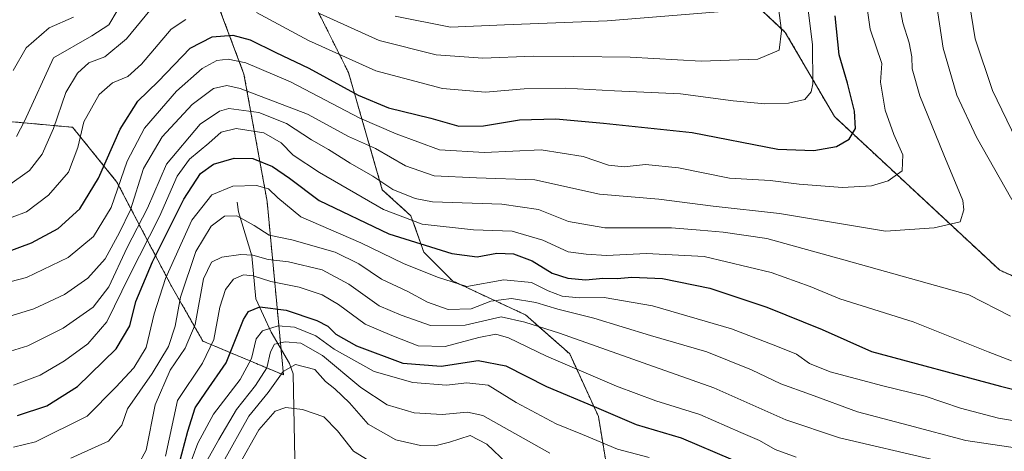
# Model space of a CAD drawing. Units: metres. Extents: x 599847 to 603272, y 4782374 to 4784738.
# Drawn here: x 600918 to 601159, y 4784220 to 4784326 of the extents above; entities that cross this region are included whole.
import ezdxf

# ---------------------------------------------------------------- set-up
doc = ezdxf.new("R2010")
doc.units = ezdxf.units.M
doc.header["$MEASUREMENT"] = 0
doc.linetypes.add('TRAZOS', pattern=[0.75, 0.5, -0.25])
for name, color, linetype, lineweight in [('Arbolado forestal', 92, 'TRAZOS', 0), ('Arbolado forestal CxS', 92, 'Continuous', 0), ('Corriente natural lineal', 142, 'Continuous', 13), ('Curva de nivel maestra', 36, 'Continuous', 30), ('Curva de nivel normal', 36, 'Continuous', 0)]:
    doc.layers.add(name, color=color, linetype=linetype, lineweight=lineweight)

# ---------------------------------------------------------------- blocks, each defined once
blk = doc.blocks.new('*U220')
at = {"layer": 'Curva de nivel normal', "color": 36, "linetype": 'Continuous', "lineweight": 0}
blk.add_polyline3d([(600953.45, 4784218.74, 530), (600956.39, 4784232.36, 530), (600962.54, 4784241.52, 530), (600965.33, 4784247.35, 530), (600966.75, 4784255.25, 530), (600968.16, 4784259.62, 530), (600970.1, 4784262.08, 530), (600972.54, 4784263.15, 530), (600974.98, 4784262.94, 530), (600979.29, 4784261.58, 530), (600986.2, 4784260.17, 530), (600991.87, 4784258.26, 530), (600995.86, 4784255.9, 530), (601002.39, 4784251.1, 530), (601008.96, 4784248.34, 530), (601015.44, 4784245.81, 530), (601022.03, 4784245.59, 530), (601030.33, 4784247.85, 530), (601034.45, 4784248.61, 530), (601037.61, 4784247.7, 530), (601046.88, 4784243.27, 530), (601064.13, 4784235.86, 530), (601073.75, 4784232.32, 530), (601084.54, 4784228.97, 530), (601094.63, 4784224.53, 530), (601099.2, 4784222.6, 530), (601103.04, 4784220.41, 530), (601108.18, 4784218.5, 530)], dxfattribs=at)
blk = doc.blocks.new('*U249')
at = {"layer": 'Curva de nivel normal', "color": 36, "linetype": 'Continuous', "lineweight": 0}
blk.add_polyline3d([(601162.5, 4784220.67, 540), (601149.83, 4784222.57, 540), (601135.64, 4784226.38, 540), (601123.21, 4784229.64, 540), (601111.72, 4784233.87, 540), (601104.38, 4784236.46, 540), (601097.19, 4784239.91, 540), (601086.27, 4784244.28, 540), (601072.44, 4784248.32, 540), (601058.54, 4784252.55, 540), (601049.71, 4784254.76, 540), (601044.32, 4784256.38, 540), (601038.35, 4784257.4, 540), (601033.29, 4784256.69, 540), (601028.4, 4784254.86, 540), (601022.76, 4784254.66, 540), (601017.73, 4784256.47, 540), (601012.9, 4784259.12, 540), (601006.45, 4784262.15, 540), (601000.91, 4784265.91, 540), (600995.06, 4784268.76, 540), (600984.41, 4784271.78, 540), (600978.84, 4784272.89, 540), (600975.22, 4784275.26, 540), (600970.95, 4784277.65, 540), (600967.94, 4784277.51, 540), (600964.62, 4784275.07, 540), (600960.85, 4784268.88, 540), (600957.1, 4784257.68, 540), (600955.77, 4784250.64, 540), (600954.19, 4784245.61, 540), (600950.16, 4784239.04, 540), (600944.1, 4784230.36, 540), (600942.74, 4784226.35, 540), (600939.48, 4784222.46, 540), (600930.18, 4784218.24, 540)], dxfattribs=at)
blk = doc.blocks.new('*U256')
at = {"layer": 'Curva de nivel normal', "color": 36, "linetype": 'Continuous', "lineweight": 0}
blk.add_polyline3d([(601141.98, 4784217.87, 535), (601118.77, 4784223.28, 535), (601105.68, 4784227.69, 535), (601088, 4784235.52, 535), (601070.66, 4784241.62, 535), (601050.13, 4784248.91, 535), (601041.62, 4784251.6, 535), (601035.8, 4784252.9, 535), (601026.93, 4784250.86, 535), (601018.47, 4784250.74, 535), (601011.26, 4784253.29, 535), (601005.84, 4784255.58, 535), (600998.44, 4784260.87, 535), (600991.84, 4784264.37, 535), (600983.64, 4784266.37, 535), (600978.62, 4784266.96, 535), (600974.88, 4784267.97, 535), (600971.91, 4784268.14, 535), (600967.3, 4784267.48, 535), (600964.69, 4784266.32, 535), (600962.8, 4784262.16, 535), (600960.69, 4784251.02, 535), (600958.3, 4784245.17, 535), (600954.57, 4784239.8, 535), (600950.94, 4784231.34, 535), (600948.67, 4784220.23, 535), (600946.64, 4784216.45, 535)], dxfattribs=at)
blk = doc.blocks.new('*U267')
at = {"layer": 'Curva de nivel maestra', "color": 36, "linetype": 'Continuous', "lineweight": 30}
blk.add_polyline3d([(600956.72, 4784216.51, 525), (600958.9, 4784224.87, 525), (600960.73, 4784230.61, 525), (600963.32, 4784234.4, 525), (600968.34, 4784241.6, 525), (600972.58, 4784252.24, 525), (600973.79, 4784254.17, 525), (600976.56, 4784255.37, 525), (600983.07, 4784254.56, 525), (600990.54, 4784252.02, 525), (600993.24, 4784250.61, 525), (600995.22, 4784248.6, 525), (601000.33, 4784245.76, 525), (601011.64, 4784241.51, 525), (601021.04, 4784240.83, 525), (601030.15, 4784242.2, 525), (601036.92, 4784240.84, 525), (601046.94, 4784235.84, 525), (601058.62, 4784230.89, 525), (601068.91, 4784226.5, 525), (601080, 4784223.21, 525), (601092.61, 4784217.88, 525)], dxfattribs=at)

msp = doc.modelspace()

# ---------------------------------------------------------------- linework, layer by layer
at = {"layer": 'Arbolado forestal', "color": 92, "linetype": 'TRAZOS', "lineweight": 0}
for points in [[(600913.07, 4784300.93, 593.16), (600930.64, 4784299.33, 581.19), (600941.51, 4784285.92, 571.51), (600954.92, 4784260.37, 542.52), (600962.59, 4784246.95, 532.49), (600982.39, 4784238.65, 509.83), (600981.78, 4784245.1, 512.94), (600978.37, 4784281.17, 543.72), (600972.69, 4784312.37, 567.53), (600962.05, 4784340.74, 590.9), (600962.11, 4784356.23, 608.89)], [(600962.11, 4784356.23, 608.89), (600975.96, 4784346, 599.22), (600988.74, 4784331.94, 588.32), (600998.32, 4784312.78, 577.87), (601006.63, 4784284.03, 558.29), (601013.66, 4784277.64, 556.01), (601016.85, 4784268.7, 548.58), (601023.88, 4784261.67, 545.11), (601041.77, 4784253.36, 536.6), (601052.63, 4784243.78, 531.99), (601059.66, 4784228.45, 523.64), (601062.22, 4784213.12, 514.33)], [(601204.17, 4784239.53, 551.93), (601194.87, 4784248.21, 558.1), (601158.14, 4784264.28, 562.99), (601117.57, 4784301.93, 576.93), (601105.51, 4784322.59, 584.59), (601095.75, 4784331.77, 589), (601081.4, 4784335.79, 593.8)]]:
    msp.add_polyline3d(points, dxfattribs=at)
at = {"layer": 'Arbolado forestal CxS', "color": 92, "linetype": 'Continuous', "lineweight": 0}
for points in [[(601194.88, 4784248.21, 558.1), (601158.14, 4784264.28, 562.99), (601117.57, 4784301.93, 576.93), (601105.51, 4784322.59, 584.59), (601095.75, 4784331.77, 589), (601081.4, 4784335.79, 593.8), (601069.99, 4784350.02, 602.01), (601053.92, 4784354.61, 608.89), (601039.57, 4784365.51, 618.19), (601029.81, 4784383.88, 628.03), (601022.71, 4784402.95, 635.94), (601045.48, 4784421.23, 624.93), (601066.71, 4784429.83, 616.12), (601092.54, 4784431.55, 605.04), (601112.05, 4784443.6, 600.45), (601126.39, 4784460.82, 601.83), (601137.29, 4784470.57, 601.84), (601144.18, 4784472.87, 600.34), (601158.52, 4784475.74, 597.05), (601185.55, 4784502.04, 602.03)], [(600910.4, 4784398.13, 645.28), (600931.68, 4784396.71, 640.5), (600943.73, 4784393.87, 638.67), (600956.5, 4784388.2, 636.13), (600956.5, 4784388.2, 636.13), (600962.18, 4784371.89, 623.99), (600962.11, 4784356.23, 608.89), (600962.05, 4784340.74, 590.9), (600972.69, 4784312.37, 567.53), (600978.37, 4784281.17, 543.72), (600982.39, 4784238.65, 509.83), (600962.59, 4784246.95, 532.49), (600954.92, 4784260.37, 542.52), (600941.51, 4784285.92, 571.51), (600930.64, 4784299.33, 581.19), (600913.07, 4784300.93, 593.16)], [(600913.07, 4784300.93, 593.16), (600930.64, 4784299.33, 581.19), (600941.51, 4784285.92, 571.51), (600954.92, 4784260.37, 542.52), (600962.59, 4784246.95, 532.49), (600982.39, 4784238.65, 509.83), (600978.37, 4784281.17, 543.72), (600972.69, 4784312.37, 567.53), (600962.05, 4784340.74, 590.9), (600962.11, 4784356.23, 608.89), (600975.96, 4784346, 599.22), (600988.74, 4784331.94, 588.32), (600998.32, 4784312.78, 577.87), (601006.63, 4784284.03, 558.29), (601013.66, 4784277.64, 556.01), (601016.85, 4784268.69, 548.58), (601023.88, 4784261.67, 545.11), (601041.77, 4784253.36, 536.6), (601052.63, 4784243.78, 531.99), (601059.66, 4784228.45, 523.64), (601062.22, 4784213.12, 514.33)], [(601062.22, 4784213.12, 514.33), (601059.66, 4784228.45, 523.64), (601052.63, 4784243.78, 531.99), (601041.77, 4784253.36, 536.6), (601023.88, 4784261.67, 545.11), (601016.85, 4784268.69, 548.58), (601013.66, 4784277.64, 556.01), (601006.63, 4784284.03, 558.29), (600998.32, 4784312.78, 577.87), (600988.74, 4784331.94, 588.32)], [(601095.75, 4784331.77, 589), (601105.51, 4784322.59, 584.59), (601117.57, 4784301.93, 576.93), (601158.14, 4784264.28, 562.99), (601194.88, 4784248.21, 558.1)]]:
    msp.add_polyline3d(points, dxfattribs=at)
at = {"layer": 'Corriente natural lineal', "color": 142, "linetype": 'Continuous', "lineweight": 13}
msp.add_polyline3d([(600971, 4784281, 542.05), (600971.35, 4784278.58, 540.56), (600974.59, 4784267.83, 535.42), (600975.63, 4784257.26, 526.08), (600979.39, 4784249.16, 518.34), (600983.9, 4784241.49, 510.28), (600984.74, 4784238.89, 509.05), (600985.15, 4784218.06, 499.01)], dxfattribs=at)
at = {"layer": 'Curva de nivel maestra', "color": 36, "linetype": 'Continuous', "lineweight": 30}
for points in [[(600914.18, 4784268.67, 575), (600920.6, 4784271.03, 575), (600927.13, 4784274.56, 575), (600932.44, 4784279.37, 575), (600936.98, 4784286.85, 575), (600942.32, 4784298.84, 575), (600946.65, 4784305.73, 575), (600951.6, 4784310.56, 575), (600959.45, 4784318.7, 575), (600964.89, 4784321.47, 575), (600969.97, 4784321.87, 575), (600974.24, 4784320.79, 575), (600980.55, 4784317.67, 575), (600988.64, 4784313.8, 575), (601000.72, 4784307.16, 575), (601008.16, 4784304.13, 575), (601018.53, 4784301.57, 575), (601025.42, 4784299.63, 575), (601031.46, 4784299.68, 575), (601040.3, 4784301.15, 575), (601049.24, 4784301.37, 575), (601060.94, 4784300.32, 575), (601082.63, 4784298.06, 575), (601103.65, 4784294, 575), (601112.49, 4784293.66, 575), (601118.08, 4784294.61, 575), (601121.21, 4784296.45, 575), (601122.76, 4784299.03, 575), (601122.52, 4784303.25, 575), (601120.77, 4784310.16, 575), (601118.75, 4784317.04, 575), (601117.71, 4784326.67, 575)], [(600917.15, 4784228.7, 550), (600924.34, 4784231.11, 550), (600931.88, 4784235.8, 550), (600941.32, 4784245.02, 550), (600944.65, 4784250.68, 550), (600946.18, 4784256.68, 550), (600950.23, 4784266.35, 550), (600957.95, 4784281.68, 550), (600962, 4784288.02, 550), (600965.22, 4784290.29, 550), (600970.32, 4784291.73, 550), (600974.87, 4784291.69, 550), (600979.71, 4784289.71, 550), (600983.86, 4784286.88, 550), (600991.14, 4784281.42, 550), (601008.21, 4784273.23, 550), (601023.72, 4784268.42, 550), (601029.88, 4784267.59, 550), (601034.73, 4784268.47, 550), (601038.81, 4784268.31, 550), (601043.38, 4784266.59, 550), (601048.28, 4784263.61, 550), (601052.13, 4784262.36, 550), (601056.54, 4784261.94, 550), (601060.72, 4784262.33, 550), (601064.25, 4784262.31, 550), (601067.83, 4784262.6, 550), (601075.36, 4784262.26, 550), (601086.97, 4784259.95, 550), (601100.96, 4784255.26, 550), (601114.54, 4784249.77, 550), (601126.7, 4784244.43, 550), (601158.34, 4784235.91, 550), (601168.78, 4784233.3, 550)]]:
    msp.add_polyline3d(points, dxfattribs=at)
at = {"layer": 'Curva de nivel normal', "color": 36, "linetype": 'Continuous', "lineweight": 0}
for points in [[(601161.06, 4784281.66, 560), (601152.4, 4784296.93, 560), (601147.6, 4784307.2, 560), (601144.21, 4784318.7, 560), (601140.88, 4784341.01, 560), (601140.98, 4784364.8, 560), (601142.66, 4784374.13, 560), (601145.29, 4784379.22, 560), (601150.64, 4784386.02, 560), (601157.04, 4784394.33, 560), (601168.64, 4784405.77, 560)], [(601162.15, 4784296.35, 555), (601156.32, 4784308.37, 555), (601152.09, 4784320.98, 555), (601148.44, 4784343.82, 555), (601147.82, 4784364.07, 555), (601149.08, 4784371.19, 555), (601154.89, 4784379.86, 555), (601168.7, 4784394.96, 555)], [(600991.21, 4784327.24, 585), (601005.84, 4784320.59, 585), (601019.87, 4784317.05, 585), (601031.3, 4784316.3, 585), (601043.63, 4784316.78, 585), (601053.63, 4784316.64, 585), (601067.44, 4784316.54, 585), (601084.86, 4784315.55, 585), (601098.77, 4784316.03, 585), (601104.04, 4784318.21, 585), (601104.54, 4784323, 585), (601102.54, 4784338.75, 585)], [(600911.38, 4784260.46, 570), (600919.32, 4784262.52, 570), (600929.54, 4784267.46, 570), (600935.78, 4784272.56, 570), (600940.14, 4784279.68, 570), (600944.02, 4784291.02, 570), (600948.32, 4784299.14, 570), (600956.13, 4784308.2, 570), (600962.41, 4784313.72, 570), (600966.03, 4784315.66, 570), (600968.79, 4784316.04, 570), (600973.11, 4784315.11, 570), (600984.08, 4784310.45, 570), (601001.16, 4784301.54, 570), (601010.01, 4784297.72, 570), (601020.67, 4784293.81, 570), (601031.73, 4784293.17, 570), (601045.61, 4784293.83, 570), (601055.89, 4784292.19, 570), (601062.11, 4784290.06, 570), (601066, 4784289.61, 570), (601071.19, 4784290.25, 570), (601079.34, 4784289.39, 570), (601091.79, 4784286.88, 570), (601101.77, 4784286.31, 570), (601108.95, 4784285.36, 570), (601119.54, 4784284.57, 570), (601126.66, 4784284.98, 570), (601130.76, 4784286.18, 570), (601134.18, 4784288.62, 570), (601134.38, 4784292.56, 570), (601132.1, 4784297.54, 570), (601129.98, 4784303.5, 570), (601128.87, 4784310.42, 570), (601129.22, 4784314.94, 570), (601126.31, 4784323.33, 570), (601124.83, 4784333.72, 570)], [(600915.01, 4784253, 565), (600921.17, 4784254.86, 565), (600928.67, 4784258.38, 565), (600934.41, 4784262.37, 565), (600938.61, 4784267.08, 565), (600942.14, 4784273.56, 565), (600944.81, 4784279.12, 565), (600948.02, 4784289.21, 565), (600952.65, 4784296.95, 565), (600959.99, 4784304.88, 565), (600965.21, 4784308.86, 565), (600968.52, 4784309.54, 565), (600971.79, 4784308.84, 565), (600988.31, 4784302.52, 565), (600998.31, 4784297.08, 565), (601004.97, 4784294.09, 565), (601012.31, 4784289.86, 565), (601019.37, 4784287.42, 565), (601029.75, 4784286.93, 565), (601044.06, 4784286.45, 565), (601059.94, 4784282.97, 565), (601074.45, 4784281.73, 565), (601087.8, 4784280, 565), (601104.06, 4784278.24, 565), (601130.12, 4784273.85, 565), (601142.02, 4784274.72, 565), (601148.39, 4784276.2, 565), (601149.33, 4784279.09, 565), (601149.03, 4784281.4, 565), (601144.37, 4784292.54, 565), (601138.49, 4784307.06, 565), (601136.61, 4784313.67, 565), (601136.55, 4784316.6, 565), (601135.91, 4784320.01, 565), (601134.37, 4784324.96, 565), (601132.92, 4784332.47, 565)], [(600914.65, 4784284.9, 585), (600920.06, 4784288.74, 585), (600923.18, 4784292.78, 585), (600925.92, 4784299.07, 585), (600928.98, 4784307.86, 585), (600931.85, 4784312.6, 585), (600934.65, 4784315.15, 585), (600938.54, 4784316.6, 585), (600943.87, 4784321.01, 585), (600950.78, 4784329.34, 585)], [(600975.75, 4784327.45, 580), (600988.49, 4784320.58, 580), (601005.06, 4784313.13, 580), (601021.44, 4784308.81, 580), (601031.93, 4784307.97, 580), (601041.41, 4784308.78, 580), (601051.51, 4784308.89, 580), (601063.63, 4784308.27, 580), (601079.8, 4784307.52, 580), (601092.76, 4784305.84, 580), (601100.5, 4784305.1, 580), (601106.3, 4784305.22, 580), (601110.3, 4784306.17, 580), (601111.87, 4784308.02, 580), (601112.3, 4784309.94, 580), (601112.19, 4784319.57, 580), (601110.94, 4784329.31, 580)], [(600916.91, 4784297.11, 590), (600918.86, 4784300.85, 590), (600925.93, 4784316.34, 590), (600935.39, 4784321.76, 590), (600939.52, 4784324.46, 590), (600941.59, 4784327.83, 590)], [(601009.81, 4784326.56, 590), (601023.35, 4784323.88, 590), (601036.61, 4784324.46, 590), (601061.77, 4784325.41, 590), (601089.07, 4784327.61, 590)], [(600912.23, 4784276.02, 580), (600919.33, 4784278.6, 580), (600924.76, 4784282.73, 580), (600929.67, 4784288.36, 580), (600931.95, 4784294.35, 580), (600933.37, 4784300.68, 580), (600937.14, 4784307.35, 580), (600940.46, 4784310.25, 580), (600944.23, 4784311.79, 580), (600947.54, 4784314.81, 580), (600954.86, 4784323.33, 580), (600958.42, 4784325.71, 580)], [(600916.1, 4784313.26, 595), (600919.29, 4784318.79, 595), (600924.89, 4784323.7, 595), (600930.9, 4784326.31, 595)], [(600914.32, 4784244.16, 560), (600919.65, 4784245.78, 560), (600928.32, 4784250.13, 560), (600935.73, 4784255.25, 560), (600939.52, 4784260.22, 560), (600944.04, 4784269.88, 560), (600948.99, 4784279.5, 560), (600953.67, 4784290.3, 560), (600961.96, 4784300.07, 560), (600966.72, 4784303.31, 560), (600968.98, 4784303.9, 560), (600976.37, 4784302.92, 560), (600983.09, 4784300.24, 560), (600989.28, 4784296.25, 560), (600993.47, 4784293.89, 560), (600998.71, 4784290.53, 560), (601004.28, 4784287.39, 560), (601009.21, 4784284.1, 560), (601014.66, 4784281.86, 560), (601018.98, 4784281.08, 560), (601035.98, 4784280.49, 560), (601044.96, 4784279.22, 560), (601052.29, 4784276.23, 560), (601061.26, 4784274.67, 560), (601077.62, 4784274.69, 560), (601084.63, 4784274.1, 560), (601090.3, 4784273.64, 560), (601100.96, 4784272.08, 560), (601108.3, 4784270, 560), (601119.84, 4784266.84, 560), (601130.06, 4784263.99, 560), (601150.57, 4784258.3, 560), (601160.74, 4784253.07, 560)], [(600916.16, 4784236.17, 555), (600922.67, 4784238.56, 555), (600928.66, 4784242.13, 555), (600934.37, 4784246.29, 555), (600939.04, 4784251.68, 555), (600944.6, 4784263.04, 555), (600951.96, 4784277.49, 555), (600956.34, 4784287.38, 555), (600959.32, 4784291.55, 555), (600964.05, 4784295.42, 555), (600967.09, 4784298.1, 555), (600970.75, 4784299.05, 555), (600977.58, 4784297.96, 555), (600981.81, 4784295.52, 555), (600984.77, 4784292.48, 555), (600991.19, 4784288.23, 555), (601006.95, 4784279.2, 555), (601016.41, 4784275.61, 555), (601028.99, 4784274.24, 555), (601038.48, 4784273.86, 555), (601045.99, 4784271.68, 555), (601052.23, 4784268.85, 555), (601056.67, 4784268.24, 555), (601061.68, 4784267.89, 555), (601071.48, 4784268.41, 555), (601085.61, 4784267.67, 555), (601102.06, 4784263.78, 555), (601111.58, 4784260.3, 555), (601118.9, 4784257.29, 555), (601136.89, 4784251.69, 555), (601155.32, 4784244.33, 555), (601161, 4784242.14, 555)], [(601170.6, 4784225.95, 545), (601157.81, 4784228.02, 545), (601148.49, 4784230.51, 545), (601139.84, 4784233.44, 545), (601129.44, 4784235.94, 545), (601116.5, 4784239.42, 545), (601111.42, 4784241.48, 545), (601108.25, 4784243.74, 545), (601103.58, 4784245.59, 545), (601092.3, 4784249.91, 545), (601072.91, 4784255.57, 545), (601061.07, 4784257.65, 545), (601054.91, 4784257.56, 545), (601050.75, 4784257.92, 545), (601047.3, 4784259.26, 545), (601043.26, 4784261.31, 545), (601036.42, 4784261.94, 545), (601027.37, 4784260.33, 545), (601020.18, 4784262.59, 545), (601011.86, 4784265.96, 545), (601001.33, 4784271.04, 545), (600986.66, 4784277.38, 545), (600980.99, 4784282.06, 545), (600978.67, 4784284.26, 545), (600975.8, 4784285.04, 545), (600969.94, 4784284.9, 545), (600964.81, 4784282.8, 545), (600959.94, 4784276.58, 545), (600953.46, 4784262.28, 545), (600950.63, 4784253.64, 545), (600948.66, 4784245.35, 545), (600945.68, 4784240.35, 545), (600941.27, 4784235.69, 545), (600934.21, 4784228.52, 545), (600921.52, 4784222.3, 545), (600916.13, 4784220.95, 545)], [(601072.14, 4784218.4, 520), (601064.3, 4784220.43, 520), (601055.78, 4784224.02, 520), (601049.3, 4784226.66, 520), (601039.48, 4784231.86, 520), (601032.6, 4784236.11, 520), (601027.39, 4784236.73, 520), (601022.42, 4784236.14, 520), (601014.1, 4784236.8, 520), (601004.66, 4784239.53, 520), (600994.84, 4784244.94, 520), (600990.31, 4784248.23, 520), (600985.08, 4784250.39, 520), (600981.05, 4784250.66, 520), (600977.26, 4784249.47, 520), (600975.7, 4784247.52, 520), (600974.51, 4784242.71, 520), (600971.74, 4784237.52, 520), (600965.19, 4784229.07, 520), (600961.36, 4784221.96, 520), (600958.59, 4784214.41, 520)], [(601047.73, 4784219.46, 515), (601031.27, 4784228.75, 515), (601027.52, 4784229.52, 515), (601021.31, 4784228.96, 515), (601014.44, 4784229.34, 515), (601007.83, 4784231.36, 515), (601001.38, 4784235.59, 515), (600991.96, 4784243.45, 515), (600986.64, 4784246.46, 515), (600982.84, 4784246.8, 515), (600980.2, 4784246.2, 515), (600979.16, 4784244.32, 515), (600978.28, 4784240.35, 515), (600975.53, 4784236.05, 515), (600970.84, 4784230.22, 515), (600966.54, 4784222.83, 515), (600962.32, 4784215.38, 515)], [(600967.62, 4784217.29, 510), (600973.88, 4784228.56, 510), (600978.62, 4784234.34, 510), (600982.33, 4784239.47, 510), (600985.33, 4784241.19, 510), (600990.04, 4784239.98, 510), (600992.66, 4784237.02, 510), (600994.96, 4784235.21, 510), (600998.57, 4784231.8, 510), (601003.2, 4784226.56, 510), (601009.97, 4784222.79, 510), (601016.03, 4784221.34, 510), (601019.55, 4784221.3, 510), (601023.14, 4784222.14, 510), (601028.21, 4784223.79, 510), (601032.3, 4784221.69, 510), (601037.25, 4784216.97, 510)], [(601005.27, 4784216.47, 505), (600999.58, 4784219.97, 505), (600995.61, 4784224.99, 505), (600992.31, 4784228.37, 505), (600987.02, 4784230.17, 505), (600982.97, 4784230.64, 505), (600980.31, 4784229.8, 505), (600976.34, 4784225.24, 505), (600971.32, 4784216.4, 505)]]:
    msp.add_polyline3d(points, dxfattribs=at)

# ---------------------------------------------------------------- block references
at = {"layer": 'Curva de nivel maestra', "color": 36, "linetype": 'Continuous', "lineweight": 30}
msp.add_blockref('*U267', (0, 0), dxfattribs=at)
at = {"layer": 'Curva de nivel normal', "color": 36, "linetype": 'Continuous', "lineweight": 0}
for name in ['*U256', '*U220', '*U249']:
    msp.add_blockref(name, (0, 0), dxfattribs=at)

doc.saveas('drawing.dxf')
